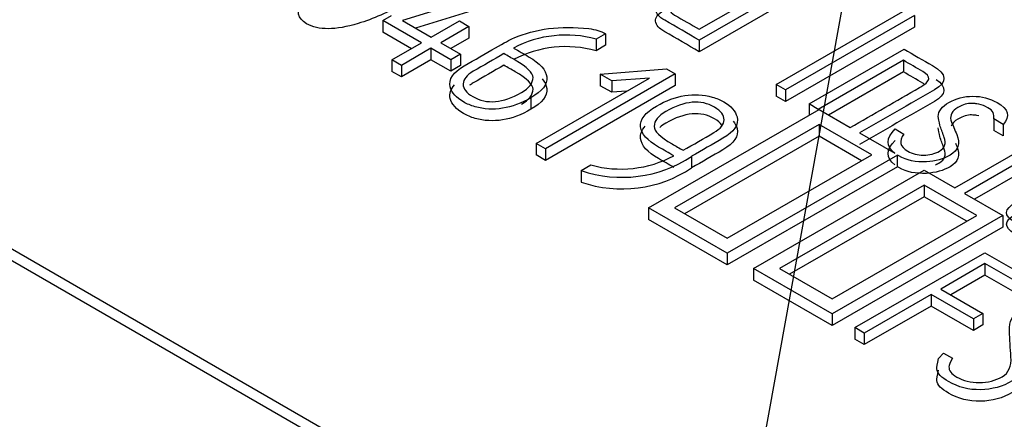
# Model space of a CAD drawing. Units: inches. Extents: x 10 to 415, y 2 to 294.
# Drawn here: x 78 to 81, y 128 to 129 of the extents above; entities that cross this region are included whole.
import ezdxf
from ezdxf.xclip import XClip

# ---------------------------------------------------------------- set-up
doc = ezdxf.new("R2010")
doc.units = ezdxf.units.IN
doc.header["$XCLIPFRAME"] = 2
doc.layers.add('3_1MH_17A-235', color=7, linetype='Continuous')
doc.layers.add('Standard', color=7, linetype='Continuous')

# ---------------------------------------------------------------- blocks, each defined once
blk = doc.blocks.new('SEANNOT_GROUP3')
at = {"layer": 'Standard', "color": 7, "linetype": 'Continuous', "ltscale": 25.4}
blk.add_lwpolyline([(87.767, 169.0161), (79.0823, 120.8653)], dxfattribs=at)
blk = doc.blocks.new('SE')
at = {"layer": '3_1MH_17A-235', "color": 7, "linetype": 'Continuous', "ltscale": 25.4}
for p, q in [((80.5945, 129.6535), (80.1376, 129.3897)), ((80.5945, 129.6126), (80.1376, 129.3489)), ((79.5052, 129.5867), (79.0917, 129.4587)), ((80.1376, 129.428), (80.4076, 129.5839)), ((79.5052, 129.5459), (79.1377, 129.4321)), ((79.0229, 129.4589), (79.0532, 129.4764)), ((80.4083, 129.2334), (80.8631, 129.4959)), ((80.8962, 129.4768), (80.4415, 129.2143)), ((80.8962, 129.4768), (80.8962, 129.436)), ((76.3197, 129.4594), (92.2296, 120.2738)), ((79.1594, 129.3801), (79.0229, 129.4589)), ((79.0229, 129.4589), (79.0229, 129.4181)), ((79.0917, 129.4587), (79.1936, 129.3999)), ((79.1936, 129.3999), (79.293, 129.4573)), ((79.3261, 129.4381), (79.2267, 129.3807)), ((79.293, 129.4573), (79.3261, 129.4381)), ((79.3261, 129.4381), (79.3261, 129.3973)), ((76.3197, 129.4185), (92.2296, 120.2329)), ((79.124, 129.3597), (79.0229, 129.4181)), ((79.8076, 129.4125), (79.7741, 129.3932)), ((79.8076, 129.4125), (79.8076, 129.3717)), ((80.8962, 129.436), (80.4415, 129.1734)), ((79.055, 129.3199), (79.1594, 129.3801)), ((79.2267, 129.3807), (79.2961, 129.3406)), ((79.3261, 129.3973), (79.262, 129.3603)), ((79.7741, 129.3932), (79.7741, 129.3523)), ((79.8076, 129.3717), (79.7741, 129.3523)), ((80.1376, 129.3897), (80.1376, 129.3489)), ((79.1925, 129.361), (79.0881, 129.3008)), ((79.2619, 129.3209), (79.1925, 129.361)), ((79.1925, 129.361), (79.1925, 129.3202)), ((79.2961, 129.3406), (79.2619, 129.3209)), ((79.2961, 129.3406), (79.2961, 129.2998)), ((80.5243, 129.1648), (80.8588, 129.3579)), ((79.0881, 129.3008), (79.055, 129.3199)), ((79.055, 129.3199), (79.055, 129.2791)), ((79.1925, 129.3202), (79.0881, 129.2599)), ((79.0881, 129.3008), (79.0881, 129.2599)), ((79.2619, 129.2801), (79.1925, 129.3202)), ((79.2619, 129.3209), (79.2619, 129.2801)), ((79.2961, 129.2998), (79.2619, 129.2801)), ((80.8564, 129.3187), (80.5564, 129.1455)), ((80.8564, 129.3187), (80.8564, 129.2778)), ((79.0881, 129.2599), (79.055, 129.2791)), ((80.053, 129.2708), (79.5954, 129.0067)), ((79.789, 129.2698), (80.0227, 129.2883)), ((79.8291, 129.2466), (79.789, 129.2698)), ((79.789, 129.2698), (79.789, 129.229)), ((80.0227, 129.2883), (80.053, 129.2708)), ((80.053, 129.2708), (80.053, 129.23)), ((80.8564, 129.2778), (80.5928, 129.1257)), ((79.563, 129.0258), (79.962, 129.2562)), ((80.053, 129.23), (79.5954, 128.9658)), ((79.8291, 129.2058), (79.789, 129.229)), ((79.962, 129.2562), (79.8291, 129.2466)), ((79.8291, 129.2466), (79.8291, 129.2058)), ((80.4415, 129.2143), (80.4083, 129.2334)), ((80.4083, 129.2334), (80.4083, 129.1926)), ((79.8813, 129.2095), (79.8291, 129.2058)), ((80.4415, 129.2143), (80.4415, 129.1734)), ((79.5447, 129.1866), (79.5447, 129.1458)), ((80.4415, 129.1734), (80.4083, 129.1926)), ((80.5564, 129.1455), (80.5243, 129.1648)), ((80.5243, 129.1648), (80.5243, 129.1245)), ((79.9589, 128.798), (80.5596, 129.1449)), ((80.5564, 129.1455), (80.5564, 129.143)), ((80.5596, 129.1449), (80.6695, 129.0814)), ((80.5596, 129.0919), (80.0505, 128.798)), ((80.745, 128.9849), (80.5596, 129.0919)), ((80.5596, 129.0919), (80.5596, 129.0511)), ((81.2082, 129.0928), (81.1747, 129.1121)), ((81.1747, 129.1121), (81.1747, 129.0713)), ((81.2082, 129.0928), (81.2082, 129.0519)), ((80.7023, 129.0624), (80.8264, 128.9908)), ((80.8275, 129.0765), (80.8585, 129.0586)), ((81.2082, 129.0519), (81.1747, 129.0713)), ((79.5954, 129.0067), (79.563, 129.0258)), ((79.563, 129.0258), (79.563, 128.985)), ((80.5596, 129.0511), (80.0859, 128.7776)), ((80.7096, 128.9645), (80.5596, 129.0511)), ((81.0383, 128.8685), (81.3404, 129.0429)), ((81.3735, 129.0238), (81.0714, 128.8493)), ((79.5954, 129.0067), (79.5954, 128.9658)), ((79.5954, 128.9658), (79.563, 128.985)), ((80.1104, 128.98), (80.1104, 128.9392)), ((80.2359, 128.691), (80.745, 128.9849)), ((80.8357, 128.9843), (80.2359, 128.6381)), ((80.8357, 128.9435), (80.8357, 128.9843)), ((81.3735, 128.9829), (81.1068, 128.8289)), ((79.722, 128.9299), (79.7558, 128.9495)), ((79.722, 128.9299), (79.722, 128.8891)), ((80.8357, 128.9435), (80.2359, 128.5973)), ((80.3287, 128.5845), (80.9293, 128.9314)), ((80.9293, 128.9314), (81.0383, 128.8685)), ((80.9293, 128.8784), (80.4203, 128.5845)), ((81.1151, 128.7712), (80.9293, 128.8784)), ((80.9293, 128.8784), (80.9293, 128.8376)), ((81.0714, 128.8493), (81.2068, 128.7712)), ((80.9293, 128.8376), (80.4557, 128.5641)), ((81.0798, 128.7508), (80.9293, 128.8376)), ((80.2359, 128.6381), (79.9589, 128.798)), ((79.9589, 128.798), (79.9589, 128.7572)), ((80.0505, 128.798), (80.2359, 128.691)), ((80.2359, 128.5973), (79.9589, 128.7572)), ((80.6061, 128.4773), (81.1151, 128.7712)), ((81.2068, 128.7712), (80.6061, 128.4244)), ((81.2068, 128.7712), (81.2068, 128.7304)), ((81.2068, 128.7304), (80.6061, 128.3835)), ((80.6858, 128.3759), (81.1433, 128.6401)), ((81.1433, 128.6401), (81.3354, 128.5292)), ((80.2359, 128.6381), (80.2359, 128.5973)), ((80.6061, 128.4244), (80.3287, 128.5845)), ((80.3287, 128.5845), (80.3287, 128.5437)), ((80.4203, 128.5845), (80.6061, 128.4773)), ((81.1437, 128.6021), (80.9879, 128.5121)), ((81.3027, 128.5103), (81.1437, 128.6021)), ((81.1437, 128.6021), (81.1437, 128.5612)), ((80.6061, 128.3835), (80.3287, 128.5437)), ((81.1437, 128.5612), (81.0232, 128.4917)), ((81.3027, 128.4694), (81.1437, 128.5612)), ((80.9879, 128.5121), (81.137, 128.426)), ((80.9547, 128.493), (80.7189, 128.3568)), ((81.1038, 128.4069), (80.9547, 128.493)), ((80.9547, 128.493), (80.9547, 128.4521)), ((80.9547, 128.4521), (80.7189, 128.316)), ((81.1038, 128.366), (80.9547, 128.4521)), ((80.6061, 128.4244), (80.6061, 128.3835)), ((81.137, 128.426), (81.1038, 128.4069)), ((81.1038, 128.4069), (81.1038, 128.366)), ((81.137, 128.426), (81.137, 128.3852)), ((80.7189, 128.3568), (80.6858, 128.3759)), ((80.6858, 128.3759), (80.6858, 128.3351)), ((81.137, 128.3852), (81.1038, 128.366)), ((80.7189, 128.316), (80.6858, 128.3351)), ((80.7189, 128.3568), (80.7189, 128.316)), ((80.9808, 128.267), (80.9981, 128.2864)), ((80.9981, 128.2864), (81.0291, 128.2685))]:
    blk.add_line(p, q, dxfattribs=at)
for centre, radius, start, end in [((79.6682, 129.0131), 0.3946, 74.4287, 117.8884), ((79.6682, 128.9722), 0.3946, 74.4287, 117.8884), ((79.8656, 129.3474), 0.4415, 251.0132, 303.6746), ((79.8611, 129.3305), 0.3953, 254.557, 298.1748), ((79.8656, 129.3066), 0.4415, 251.0132, 303.6746)]:
    blk.add_arc(centre, radius, start, end, dxfattribs=at)
for points, knots in [([(80.1376, 129.3897), (80.0971, 129.4131), (80.0565, 129.4365), (80.016, 129.4599), (79.9959, 129.4715), (79.985, 129.4839), (79.9835, 129.4974), (79.9822, 129.5106), (79.9913, 129.523), (80.011, 129.5344), (80.0812, 129.5749), (80.1513, 129.6154), (80.2215, 129.6559), (80.2261, 129.6586), (80.2324, 129.6614), (80.2398, 129.664), (80.2659, 129.6734), (80.2927, 129.6738), (80.3195, 129.6653), (80.3299, 129.662), (80.3421, 129.6559), (80.3569, 129.6478), (80.3844, 129.6326), (80.4107, 129.6167), (80.4376, 129.6012)], [0, 0, 0, 0, 0.194243, 0.194243, 0.194243, 0.278038, 0.278038, 0.278038, 0.359483, 0.359483, 0.359483, 0.695541, 0.695541, 0.695541, 0.721709, 0.721709, 0.721709, 0.816589, 0.816589, 0.816589, 0.871063, 0.871063, 0.871063, 1, 1, 1, 1]), ([(79.0952, 129.5188), (79.042, 129.4881), (78.9891, 129.4645), (78.9359, 129.4484), (78.8559, 129.4243), (78.7959, 129.4238), (78.722, 129.4665), (78.7168, 129.4928), (78.7387, 129.5268)], [0, 0, 0, 0, 0.12713, 0.12713, 0.12713, 0.2526637, 0.2526637, 0.3502525, 0.3502525, 0.3502525, 0.3502525]), ([(80.0438, 129.5151), (80.028, 129.5022), (80.0301, 129.49), (80.0509, 129.478), (80.0798, 129.4613), (80.1087, 129.4446), (80.1376, 129.428)], [0, 0, 0, 0, 0.368748, 0.368748, 0.368748, 1, 1, 1, 1]), ([(80.1376, 129.3489), (80.0971, 129.3723), (80.0565, 129.3957), (80.016, 129.4191), (79.9959, 129.4307), (79.985, 129.4431), (79.9835, 129.4565), (79.9822, 129.4698), (79.9913, 129.4822), (80.011, 129.4936), (80.0114, 129.4938), (80.0117, 129.494), (80.0121, 129.4942)], [0, 0, 0, 0, 0.194243, 0.194243, 0.194243, 0.2780377, 0.2780377, 0.2780377, 0.3594827, 0.3594827, 0.3594827, 0.3611329, 0.3611329, 0.3611329, 0.3611329]), ([(79.5447, 129.1866), (79.477, 129.1475), (79.4114, 129.1369), (79.348, 129.1548), (79.3328, 129.1591), (79.3194, 129.1648), (79.2813, 129.1868), (79.2655, 129.2045), (79.2605, 129.2248), (79.2541, 129.2515), (79.2704, 129.2765), (79.3099, 129.2993), (79.3467, 129.3206), (79.3834, 129.3418), (79.4202, 129.363), (79.4495, 129.3799), (79.471, 129.3915), (79.4851, 129.3976), (79.56, 129.4301), (79.6476, 129.4414), (79.7484, 129.4304), (79.7716, 129.4279), (79.7914, 129.4219), (79.8076, 129.4125)], [0, 0, 0, 0, 0.198198, 0.198198, 0.198198, 0.242312, 0.242312, 0.338326, 0.338326, 0.338326, 0.467825, 0.467825, 0.467825, 0.608528, 0.608528, 0.608528, 0.688208, 0.688208, 0.688208, 0.938766, 0.938766, 0.938766, 1, 1, 1, 1]), ([(79.4495, 129.3421), (79.4135, 129.3213), (79.3776, 129.3006), (79.3416, 129.2798), (79.318, 129.2662), (79.3064, 129.2513), (79.306, 129.2352), (79.3056, 129.2187), (79.3169, 129.2041), (79.3888, 129.1626), (79.4456, 129.1672), (79.5108, 129.2049)], [0, 0, 0, 0, 0.291468, 0.291468, 0.291468, 0.458237, 0.458237, 0.458237, 0.633513, 0.633513, 1, 1, 1, 1]), ([(79.5108, 129.2049), (79.538, 129.2206), (79.5517, 129.2383), (79.5521, 129.2576), (79.5524, 129.2741), (79.5313, 129.2949), (79.489, 129.3193), (79.4758, 129.3269), (79.4626, 129.3345), (79.4495, 129.3421)], [0, 0, 0, 0, 0.360139, 0.360139, 0.360139, 0.80453, 0.80453, 0.80453, 1, 1, 1, 1]), ([(79.4837, 129.3618), (79.5013, 129.3516), (79.5189, 129.3415), (79.5366, 129.3313), (79.5767, 129.3081), (79.5979, 129.2845), (79.6004, 129.2598), (79.603, 129.2338), (79.5845, 129.2096), (79.5447, 129.1866)], [0, 0, 0, 0, 0.207576, 0.207576, 0.207576, 0.602929, 0.602929, 0.602929, 1, 1, 1, 1]), ([(80.8588, 129.3579), (80.8923, 129.3386), (80.9258, 129.3193), (80.9593, 129.2999), (81.0108, 129.2702), (81.0125, 129.2415), (80.9657, 129.2145), (80.8779, 129.1638), (80.7901, 129.1131), (80.7023, 129.0624)], [0, 0, 0, 0, 0.207612, 0.207612, 0.207612, 0.455677, 0.455677, 0.455677, 1, 1, 1, 1]), ([(79.4495, 129.3012), (79.4135, 129.2805), (79.3776, 129.2597), (79.3416, 129.239), (79.3367, 129.2361), (79.3324, 129.2333), (79.3285, 129.2304)], [0, 0, 0, 0, 0.2914678, 0.2914678, 0.2914678, 0.3259202, 0.3259202, 0.3259202, 0.3259202]), ([(79.5108, 129.1641), (79.538, 129.1797), (79.5517, 129.1974), (79.5521, 129.2168), (79.5524, 129.2333), (79.5313, 129.254), (79.489, 129.2785), (79.4758, 129.286), (79.4626, 129.2936), (79.4495, 129.3012)], [0, 0, 0, 0, 0.360139, 0.360139, 0.360139, 0.80453, 0.80453, 0.80453, 1, 1, 1, 1]), ([(80.9459, 129.2531), (80.9463, 129.2619), (80.9399, 129.2704), (80.9255, 129.2788), (80.9024, 129.2921), (80.8794, 129.3054), (80.8564, 129.3187)], [0, 0, 0, 0, 0.339939, 0.339939, 0.339939, 1, 1, 1, 1]), ([(80.9284, 129.2362), (80.9275, 129.2368), (80.9265, 129.2374), (80.9255, 129.2379), (80.9024, 129.2512), (80.8794, 129.2645), (80.8564, 129.2778)], [0.316062, 0.316062, 0.316062, 0.316062, 0.3399393, 0.3399393, 0.3399393, 1, 1, 1, 1]), ([(79.5447, 129.1458), (79.477, 129.1067), (79.4114, 129.0961), (79.348, 129.114), (79.3328, 129.1183), (79.3194, 129.124), (79.2813, 129.146), (79.2655, 129.1637), (79.2605, 129.184), (79.2564, 129.2009), (79.2615, 129.2172), (79.2758, 129.2326)], [0, 0, 0, 0, 0.1981976, 0.1981976, 0.1981976, 0.2423122, 0.2423122, 0.3383264, 0.3383264, 0.3383264, 0.4204464, 0.4204464, 0.4204464, 0.4204464]), ([(79.5841, 129.2535), (79.5938, 129.2422), (79.5992, 129.2307), (79.6004, 129.219), (79.603, 129.193), (79.5845, 129.1688), (79.5447, 129.1458)], [0.4149402, 0.4149402, 0.4149402, 0.4149402, 0.6029294, 0.6029294, 0.6029294, 1, 1, 1, 1]), ([(80.6695, 129.0814), (80.7509, 129.1283), (80.8322, 129.1752), (80.9135, 129.2222), (80.9332, 129.2336), (80.9438, 129.2438), (80.9459, 129.2531)], [0, 0, 0, 0, 0.844103, 0.844103, 0.844103, 1, 1, 1, 1]), ([(80.9722, 129.251), (81.0107, 129.2242), (81.0082, 129.1982), (80.9657, 129.1736), (80.8779, 129.123), (80.7901, 129.0723), (80.7023, 129.0216)], [0.2303246, 0.2303246, 0.2303246, 0.2303246, 0.4556767, 0.4556767, 0.4556767, 1, 1, 1, 1]), ([(80.0477, 128.982), (80.03, 128.9923), (80.0122, 129.0025), (79.9945, 129.0128), (79.9546, 129.0358), (79.9328, 129.0594), (79.9307, 129.0842), (79.9285, 129.1101), (79.9469, 129.1343), (80.054, 129.1961), (80.1196, 129.2067), (80.1834, 129.189), (80.1986, 129.1848), (80.212, 129.179), (80.25, 129.1571), (80.2652, 129.1394), (80.2705, 129.1188), (80.2774, 129.0918), (80.2606, 129.0667), (80.2211, 129.0439), (80.1842, 129.0226), (80.1473, 129.0013), (80.1104, 128.98)], [0, 0, 0, 0, 0.072624, 0.072624, 0.072624, 0.210094, 0.210094, 0.210094, 0.340037, 0.340037, 0.559676, 0.559676, 0.559676, 0.606908, 0.606908, 0.709709, 0.709709, 0.709709, 0.848951, 0.848951, 0.848951, 1, 1, 1, 1]), ([(80.1912, 129.1532), (80.1436, 129.1815), (80.0854, 129.176), (79.9927, 129.1225), (79.979, 129.1052), (79.9786, 129.0858), (79.9783, 129.0689), (79.9994, 129.0482), (80.0417, 129.0238), (80.0547, 129.0162), (80.0678, 129.0087), (80.0808, 129.0012)], [0, 0, 0, 0, 0.43698, 0.43698, 0.62122, 0.62122, 0.62122, 0.885425, 0.885425, 0.885425, 1, 1, 1, 1]), ([(80.979, 129.1208), (80.9801, 129.1398), (80.9928, 129.156), (81.0421, 129.1845), (81.0703, 129.1919), (81.1014, 129.1919), (81.1327, 129.1919), (81.1609, 129.1843), (81.1867, 129.1699), (81.2274, 129.147), (81.2336, 129.1208), (81.2082, 129.0928)], [0, 0, 0, 0, 0.216822, 0.216822, 0.439928, 0.439928, 0.439928, 0.661222, 0.661222, 0.661222, 1, 1, 1, 1]), ([(81.1218, 129.1642), (81.1158, 129.1648), (81.1127, 129.1654), (81.1116, 129.1656), (81.1088, 129.1661), (81.1035, 129.1662), (81.0964, 129.1666), (81.0833, 129.1674), (81.0672, 129.1632), (81.0288, 129.141), (81.0206, 129.1261), (81.0235, 129.1074)], [0, 0, 0, 0, 0.063365, 0.063365, 0.063365, 0.155357, 0.155357, 0.155357, 0.573804, 0.573804, 1, 1, 1, 1]), ([(81.1747, 129.1121), (81.1786, 129.1282), (81.1715, 129.1416), (81.1437, 129.1577), (81.1331, 129.1617), (81.1218, 129.1642)], [0, 0, 0, 0, 0.6202532, 0.6202532, 1, 1, 1, 1]), ([(80.1912, 129.1124), (80.1436, 129.1407), (80.0854, 129.1352), (80.0115, 129.0925), (80.0041, 129.0873), (79.9982, 129.0819)], [0, 0, 0, 0, 0.4369797, 0.4369797, 0.4954667, 0.4954667, 0.4954667, 0.4954667]), ([(80.0808, 129.0012), (80.1169, 129.022), (80.153, 129.0428), (80.1891, 129.0636), (80.2127, 129.0773), (80.2247, 129.0923), (80.225, 129.1084), (80.2254, 129.1247), (80.2144, 129.1394), (80.1912, 129.1532)], [0, 0, 0, 0, 0.4669445, 0.4669445, 0.4669445, 0.7346463, 0.7346463, 0.7346463, 1, 1, 1, 1]), ([(81.1218, 129.1234), (81.1158, 129.124), (81.1127, 129.1246), (81.1116, 129.1248), (81.1088, 129.1253), (81.1035, 129.1254), (81.0964, 129.1258), (81.0833, 129.1266), (81.0672, 129.1223), (81.0362, 129.1044), (81.0285, 129.0961), (81.025, 129.0864)], [0, 0, 0, 0, 0.0633652, 0.0633652, 0.0633652, 0.155357, 0.155357, 0.155357, 0.573804, 0.573804, 0.8370028, 0.8370028, 0.8370028, 0.8370028]), ([(80.2572, 129.1041), (80.2637, 129.096), (80.2681, 129.0873), (80.2705, 129.078), (80.2774, 129.0509), (80.2606, 129.0259), (80.2211, 129.0031), (80.1842, 128.9818), (80.1473, 128.9605), (80.1104, 128.9392)], [0.6632375, 0.6632375, 0.6632375, 0.6632375, 0.7097088, 0.7097088, 0.7097088, 0.8489506, 0.8489506, 0.8489506, 1, 1, 1, 1]), ([(81.0235, 129.1074), (81.0305, 129.0904), (81.0376, 129.0735), (81.0446, 129.0565), (81.0577, 129.0251), (81.0499, 129.001), (80.9974, 128.9706), (80.9695, 128.9627), (80.9375, 128.9609), (80.9004, 128.9588), (80.8684, 128.9653), (80.8391, 128.9823), (80.8374, 128.9833), (80.8357, 128.9843)], [0, 0, 0, 0, 0.209096, 0.209096, 0.209096, 0.498894, 0.498894, 0.73568, 0.73568, 0.73568, 0.983868, 0.983868, 1, 1, 1, 1]), ([(80.8585, 129.0586), (80.8395, 129.0341), (80.844, 129.014), (80.8877, 128.9887), (80.9064, 128.9841), (80.9487, 128.9841), (80.9674, 128.9887), (81.0023, 129.0089), (81.008, 129.0252), (81.0006, 129.0466), (80.996, 129.0596), (80.9912, 129.0726), (80.9865, 129.0856), (80.9849, 129.0899), (80.9822, 129.1015), (80.979, 129.1208)], [0, 0, 0, 0, 0.2558757, 0.2558757, 0.4016277, 0.4016277, 0.5473797, 0.5473797, 0.7153113, 0.7153113, 0.7153113, 0.8660337, 0.8660337, 0.8660337, 1, 1, 1, 1]), ([(80.0477, 128.9412), (80.03, 128.9515), (80.0122, 128.9617), (79.9945, 128.9719), (79.9546, 128.9949), (79.9328, 129.0185), (79.9307, 129.0434), (79.9294, 129.0582), (79.9349, 129.0725), (79.9473, 129.0863)], [0, 0, 0, 0, 0.0726242, 0.0726242, 0.0726242, 0.2100936, 0.2100936, 0.2100936, 0.284541, 0.284541, 0.284541, 0.284541]), ([(80.9694, 128.9505), (80.9744, 128.9524), (80.9791, 128.9547), (81.0023, 128.9681), (81.008, 128.9844), (81.0006, 129.0057), (80.996, 129.0188), (80.9912, 129.0318), (80.9865, 129.0448), (80.9849, 129.0491), (80.9822, 129.0607), (80.979, 129.08)], [0.5065551, 0.5065551, 0.5065551, 0.5065551, 0.5473797, 0.5473797, 0.7153113, 0.7153113, 0.7153113, 0.8660337, 0.8660337, 0.8660337, 1, 1, 1, 1]), ([(81.0404, 129.0259), (81.0418, 129.0225), (81.0432, 129.0191), (81.0446, 129.0157), (81.0577, 128.9843), (81.0499, 128.9601), (80.9974, 128.9298), (80.9695, 128.9219), (80.9375, 128.92), (80.9004, 128.9179), (80.8684, 128.9245), (80.8391, 128.9414), (80.8374, 128.9425), (80.8357, 128.9435)], [0.1673347, 0.1673347, 0.1673347, 0.1673347, 0.2090965, 0.2090965, 0.2090965, 0.498894, 0.498894, 0.7356798, 0.7356798, 0.7356798, 0.9838679, 0.9838679, 1, 1, 1, 1]), ([(81.3841, 128.6989), (81.3534, 128.6975), (81.3259, 128.7036), (81.302, 128.7175), (81.2837, 128.728), (81.2655, 128.7385), (81.2473, 128.749), (81.2096, 128.7708), (81.211, 128.7936), (81.2522, 128.8174), (81.3171, 128.8548), (81.382, 128.8923), (81.4468, 128.9297), (81.498, 128.9592), (81.5484, 128.9594), (81.5981, 128.9312), (81.6364, 128.9093), (81.6742, 128.8872), (81.7123, 128.8652)], [0, 0, 0, 0, 0.099734, 0.099734, 0.099734, 0.184232, 0.184232, 0.184232, 0.332941, 0.332941, 0.332941, 0.633861, 0.633861, 0.633861, 0.823372, 0.823372, 0.823372, 1, 1, 1, 1]), ([(81.3841, 128.6581), (81.3534, 128.6567), (81.3259, 128.6628), (81.302, 128.6766), (81.2837, 128.6871), (81.2655, 128.6977), (81.2473, 128.7082), (81.2103, 128.7296), (81.211, 128.7519), (81.2501, 128.7753)], [0, 0, 0, 0, 0.0997344, 0.0997344, 0.0997344, 0.1842319, 0.1842319, 0.1842319, 0.3303204, 0.3303204, 0.3303204, 0.3303204]), ([(81.0291, 128.2685), (81.0217, 128.2532), (81.0175, 128.243), (81.0171, 128.2375), (81.0163, 128.2245), (81.0256, 128.2127), (81.0675, 128.1885), (81.0943, 128.182), (81.1243, 128.1822), (81.1546, 128.1824), (81.181, 128.1893), (81.2276, 128.2162), (81.2378, 128.2396), (81.2353, 128.2727), (81.2331, 128.3033), (81.2318, 128.3339), (81.23, 128.3645), (81.2281, 128.3977), (81.241, 128.4217), (81.3009, 128.4563), (81.3354, 128.4673), (81.3714, 128.4702), (81.4116, 128.4734), (81.4475, 128.4657), (81.5251, 128.4209), (81.5364, 128.3924), (81.5131, 128.3619)], [0, 0, 0, 0, 0.048683, 0.048683, 0.048683, 0.112547, 0.112547, 0.18942, 0.18942, 0.18942, 0.286174, 0.286174, 0.382929, 0.382929, 0.382929, 0.523756, 0.523756, 0.523756, 0.626252, 0.626252, 0.750046, 0.750046, 0.750046, 0.8523, 0.8523, 1, 1, 1, 1]), ([(81.2403, 128.1877), (81.2061, 128.1679), (81.1687, 128.1578), (81.0869, 128.1561), (81.0499, 128.1657), (80.9907, 128.1999), (80.9769, 128.2143), (80.9745, 128.23), (80.9736, 128.2355), (80.9755, 128.2477), (80.9808, 128.267)], [0, 0, 0, 0, 0.308065, 0.308065, 0.616131, 0.616131, 0.841622, 0.841622, 0.841622, 1, 1, 1, 1]), ([(81.2403, 128.1468), (81.2061, 128.1271), (81.1687, 128.1169), (81.0869, 128.1153), (81.0499, 128.1249), (80.9907, 128.1591), (80.9769, 128.1735), (80.9745, 128.1892), (80.9736, 128.1947), (80.9755, 128.2069), (80.9808, 128.2262)], [0, 0, 0, 0, 0.308065, 0.308065, 0.616131, 0.616131, 0.841622, 0.841622, 0.841622, 1, 1, 1, 1])]:
    blk.add_open_spline(points, degree=3, knots=knots, dxfattribs=at)
for points in [[(80.2173, 129.0904), (80.2117, 129.098), (80.2031, 129.1053), (80.1912, 129.1124)], [(80.8264, 128.9908), (80.7946, 129.0152), (80.7951, 129.0438), (80.8275, 129.0765)], [(80.8264, 128.95), (80.7946, 128.9744), (80.7951, 129.003), (80.8275, 129.0356)]]:
    blk.add_open_spline(points, degree=3, dxfattribs=at)

msp = doc.modelspace()

# ---------------------------------------------------------------- block references
ref = msp.add_blockref('SE', (0, 0))
XClip(ref).set_block_clipping_path([(34.6515284659, 14.2703644336), (193.6854355861, 188.3672425204)])
at = {"layer": 'Standard'}
msp.add_blockref('SEANNOT_GROUP3', (0, 0), dxfattribs=at)

doc.saveas('drawing.dxf')
